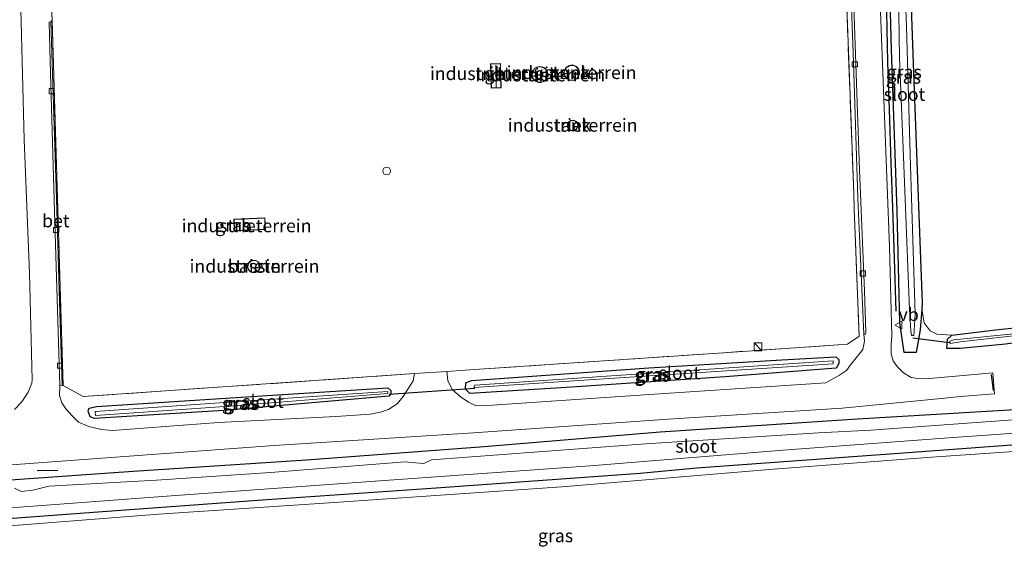
# Model space of a CAD drawing. Units: metres. Extents: x 249999 to 260000, y 574999 to 581250.
# Drawn here: x 255229 to 255418, y 577141 to 577246 of the extents above; entities that cross this region are included whole.
import ezdxf
from ezdxf.enums import TextEntityAlignment as Align

# ---------------------------------------------------------------- set-up
doc = ezdxf.new("R2010")
doc.units = ezdxf.units.M
doc.linetypes.add('IE-TERREINAFSCHEIDING', pattern=[10, 8, -2])
doc.layers.get('0').update_dxf_attribs({"lineweight": 25})
for name, color, linetype in [('B-ME-GR-BOMENRIJ-L-B1', 10, 'Continuous'), ('B-ME-GW-INSTEEKWATERGANG-L-B1', 10, 'Continuous'), ('B-ME-IE-TERREINAFSCHEIDING-SCHRIKHEK-L-B1', 10, 'Continuous'), ('B-ME-KW-DUIKER-L-B1', 10, 'Continuous')]:
    doc.layers.add(name, color=color, linetype=linetype)
for name, color, linetype, lineweight in [('B-ME-IE-GRASLAND-GV-B6', 93, 'Continuous', 18), ('B-ME-IE-GRONDWERKLIJN-GROND_INGERICHT-GV-B6', 253, 'Continuous', 18), ('B-ME-IE-INRICHTINGSELEMENT-S-B1', 253, 'Continuous', 18), ('B-ME-IE-TERREINAFSCHEIDING-DOORGANG-L-B1', 8, 'IE-TERREINAFSCHEIDING-KUNSTMATIG-OPEN', 18), ('B-ME-IE-TERREINAFSCHEIDING-RASTERHEKWERK-L-B1', 8, 'IE-TERREINAFSCHEIDING', 18), ('B-ME-KG-KADASTRAAL-DAKRAND-L-B1', 13, 'Continuous', 18), ('B-ME-KG-KADASTRAAL-NOKLIJN-L-B1', 13, 'Continuous', 18), ('B-ME-OG-BEBOUWING-GV-B6', 173, 'Continuous', 18), ('B-ME-OG-BEBOUWING-S-B1', 173, 'Continuous', 18), ('B-ME-OG-WATER-GV-B6', 153, 'Continuous', 18), ('B-ME-VH-VERH_SOORT-BETON-OVERIG-GV-B6', 8, 'IE-TERREINAFSCHEIDING-NATUURLIJK-HOUTWAL', 18), ('B-ME-VH-VERH_SOORT-BITUMEN-GV-B6', 8, 'IE-TERREINAFSCHEIDING-NATUURLIJK-HOUTWAL', 18), ('B-ME-VV-KOLK-S-B1', 8, 'Continuous', 18), ('B-ME-VW-MEUBILAIR_WEGMEUBILAIR-VERKEERSBORD-S-B1', 8, 'Continuous', 18)]:
    doc.layers.add(name, color=color, linetype=linetype, lineweight=lineweight)
doc.styles.add('NLCS-ISO', font='NLCS-ISO.TTF')
doc.linetypes.add('IE-TERREINAFSCHEIDING-KUNSTMATIG-OPEN', pattern='A,7,-1.5,[67,NLCS.SHX,S=0.75,R=0,X=0,Y=0],-1.5', length=10)
doc.linetypes.add('IE-TERREINAFSCHEIDING-NATUURLIJK-HOUTWAL', pattern='A,7,-1.5,[67,NLCS.SHX,S=0.75,R=45,X=0,Y=0],-1.5,7,-1.5,[70,NLCS.SHX,S=0.75,R=0,X=0,Y=0],-1.5', length=20)

# ---------------------------------------------------------------- blocks, each defined once
blk = doc.blocks.new('dtb')
blk.add_circle((0, 0), 0.75)
blk = doc.blocks.new('kast')
blk.add_line((-0.75, -0.75), (0.75, 0.75))
blk.add_lwpolyline([(-0.75, 0.75), (0.75, 0.75), (0.75, -0.75), (-0.75, -0.75)], close=True)
blk = doc.blocks.new('kolk')
blk.add_lwpolyline([(-0.5, -0.5), (0.5, -0.5), (0.5, 0.5), (-0.5, 0.5)], close=True)
blk = doc.blocks.new('verkeersbord')
for p, q in [((0, 0.75), (-0.75, -0.625)), ((0.75, -0.625), (0, 0.75)), ((-0.75, -0.625), (0.75, -0.625))]:
    blk.add_line(p, q)

msp = doc.modelspace()

# ---------------------------------------------------------------- linework, layer by layer
at = {"layer": 'B-ME-GR-BOMENRIJ-L-B1'}
msp.add_polyline3d([(255394.147, 577276.738, -0.141), (255394.5, 577266.547, -0.186), (255394.985, 577257.012, -0.174), (255395.321, 577246.961, -0.201), (255395.53, 577237.356, -0.213), (255395.853, 577228.263, -0.183), (255396.141, 577218.028, -0.129), (255396.433, 577209.464, -0.105), (255396.773, 577199.663, -0.132), (255397.083, 577189.538, -0.057)], dxfattribs=at)
at = {"layer": 'B-ME-GW-INSTEEKWATERGANG-L-B1'}
for points in [[(255396.29, 577239.793, -0.245), (255395.638, 577263.701, -0.233), (255394.974, 577285.723, -0.194), (255396.181, 577287.438, -0.311), (255397.462, 577287.42, -0.479), (255398.464, 577285.947, -0.509), (255399.46, 577264.108, -0.59), (255400.503, 577235.381, -0.578), (255401.511, 577208.071, -0.344), (255402.138, 577191.162, -0.302), (255402.077, 577189.946, -0.338), (255401.794, 577185.966, -0.443), (255401.03, 577181.57, -0.344), (255398.721, 577181.564, -0.335), (255397.896, 577187.29, -0.092), (255397.364, 577208.831, -0.191), (255396.29, 577239.793, -0.245)], [(255418.206, 577183.19, -0.704), (255409.494, 577182.382, -0.584), (255406.939, 577182.347, -0.623), (255407.035, 577184.136, -0.605), (255407.857, 577184.949, -0.539), (255415.773, 577185.871, -0.566), (255430.919, 577187.521, -0.755), (255453.558, 577190.359, -0.77), (255472.67, 577192.684, -0.89), (255483.897, 577194.696, -0.854), (255493.169, 577196.711, -0.806), (255493.799, 577196.79, -0.866), (255493.992, 577195.819, -0.866), (255493.944, 577194.783, -0.866), (255492.697, 577194.235, -0.866), (255472.907, 577190.794, -0.866), (255448.301, 577187.212, -0.704), (255418.206, 577183.19, -0.704)], [(255334.774, 577174.923, -0.394), (255315.202, 577173.713, -0.391), (255314.354, 577174.531, -0.454), (255314.414, 577175.747, -0.466), (255315.525, 577176.242, -0.484), (255349.627, 577178.633, -0.541), (255375.161, 577180.2, -0.538), (255385.575, 577180.759, -0.496), (255386.14, 577180.226, -0.373), (255386.126, 577179.478, -0.37), (255385.602, 577178.56, -0.376), (255364.271, 577176.916, -0.418), (255334.774, 577174.923, -0.394)], [(255243.441, 577171.221, -0.496), (255276.227, 577173.34, -0.526), (255299.46, 577174.832, -0.472), (255300.029, 577174.264, -0.472), (255299.999, 577173.655, -0.445), (255299.631, 577173.183, -0.433), (255267.882, 577170.446, -0.403), (255243.022, 577168.894, -0.415), (255242.195, 577169.251, -0.406), (255241.911, 577170.104, -0.415), (255241.84, 577170.38, -0.415), (255242.028, 577170.866, -0.505), (255243.441, 577171.221, -0.496)], [(255426.357, 577164.269, -0.45), (255397.657, 577162.163, -0.381), (255358.77, 577159.384, -0.552), (255347.954, 577158.349, -0.516), (255308.756, 577155.496, -0.411), (255275.279, 577153.217, -0.282), (255242.843, 577150.856, -0.339), (255212.525, 577148.619, -0.681), (255189.755, 577147.115, -0.702), (255187.939, 577148.273, -0.618), (255187.894, 577153.457, -0.45), (255190.137, 577154.555, -0.534), (255224.06, 577156.96, -0.537), (255250.452, 577158.776, -0.45), (255283.832, 577160.971, -0.504), (255317.947, 577163.542, -0.474), (255351.782, 577166.362, -0.399), (255389.707, 577168.878, -0.411), (255421.071, 577170.714, -0.453)]]:
    msp.add_polyline3d(points, dxfattribs=at)
at = {"layer": 'B-ME-IE-GRASLAND-GV-B6'}
for points in [[(255398.388, 577294.808, -0.564), (255398.464, 577285.947, -0.509), (255397.462, 577287.42, -0.479), (255396.181, 577287.438, -0.311), (255394.974, 577285.723, -0.194), (255395.638, 577263.701, -0.233), (255396.29, 577239.793, -0.245), (255397.364, 577208.831, -0.191), (255397.896, 577187.29, -0.092), (255398.721, 577181.564, -0.335), (255401.03, 577181.57, -0.344), (255401.794, 577185.966, -0.443), (255402.077, 577189.946, -0.338), (255402.52, 577187.265, -0.446), (255403.701, 577185.778, -0.389), (255404.992, 577185.123, -0.347), (255407.857, 577184.949, -0.539), (255407.035, 577184.136, -0.605), (255406.939, 577182.347, -0.623), (255409.494, 577182.382, -0.584), (255418.206, 577183.19, -0.704)], [(255402.077, 577189.946, -0.338), (255401.794, 577185.966, -0.443), (255401.03, 577181.57, -0.344), (255398.721, 577181.564, -0.335), (255397.896, 577187.29, -0.092), (255397.364, 577208.831, -0.191), (255396.29, 577239.793, -0.245), (255395.638, 577263.701, -0.233), (255394.974, 577285.723, -0.194), (255396.181, 577287.438, -0.311), (255397.462, 577287.42, -0.479), (255398.464, 577285.947, -0.509), (255399.46, 577264.108, -0.59), (255400.503, 577235.381, -0.578), (255401.511, 577208.071, -0.344), (255402.138, 577191.162, -0.302), (255402.077, 577189.946, -0.338)], [(255399.971, 577185.772, -1.649), (255400.12, 577184.868, -1.649), (255400.544, 577184.885, -1.685), (255400.813, 577188.971, -1.682), (255399.907, 577217.465, -1.667), (255399.153, 577244.168, -1.637), (255398.128, 577271.049, -1.646), (255397.556, 577281.568, -1.658), (255397.161, 577286.139, -1.601), (255396.706, 577286.082, -1.601), (255396.616, 577279.994, -1.601), (255397.557, 577255.198, -1.601), (255397.834, 577238.245, -1.601), (255398.585, 577219.219, -1.601), (255399.707, 577189.862, -1.601), (255399.971, 577185.772, -1.649)], [(255387.876, 577267.253, -0.171), (255388.994, 577237.362, -0.183), (255389.812, 577211.273, -0.135), (255390.924, 577185.113, -0.153), (255391.091, 577183.784, -0.165), (255390.764, 577182.143, -0.204), (255389.749, 577180.879, -0.261), (255388.394, 577179.216, -0.267), (255387.638, 577178.162, -0.267), (255386.26, 577177.243, -0.264), (255384.567, 577176.285, -0.27), (255383.637, 577175.776, -0.267), (255349.727, 577173.551, -0.228), (255318.581, 577171.388, -0.273), (255316.416, 577171.365, -0.252), (255314.946, 577172.034, -0.252), (255313.354, 577173.113, -0.255), (255311.831, 577174.486, -0.276), (255310.978, 577176.191, -0.264), (255310.765, 577177.947, -0.265), (255316.0864, 577178.3085, -0.2821), (255363.976, 577181.562, -0.436), (255387.795, 577183.198, -0.262), (255390.051, 577184.76, -0.136), (255389.124, 577209.166, -0.067), (255389.013, 577212.14, -0.063), (255387.2287, 577260.1068, 0.0074)], [(255199.274, 577157.97, -0.189), (255236.639, 577160.7, -0.162), (255277.556, 577163.732, -0.183), (255315.922, 577166.126, -0.237), (255353.335, 577168.755, -0.162), (255386.79, 577170.924, -0.204), (255406.454, 577172.82, -0.174), (255409.502, 577173.167, -0.21), (255416.0663, 577173.662, -0.1586), (255415.764, 577177.675, -0.193), (255409.315, 577177.098, -0.217), (255402.866, 577176.521, -0.241), (255401.366, 577176.581, -0.235), (255400.023, 577176.804, -0.235), (255398.562, 577177.687, -0.268), (255397.376, 577178.924, -0.259), (255396.602, 577180, -0.259), (255396.181, 577181.369, -0.223), (255396.207, 577183.149, -0.178), (255396.329, 577184.728, -0.157), (255395.916, 577201.913, -0.139), (255395.042, 577223.624, -0.139), (255394.013, 577250.541, -0.133)], [(255228.518, 577251.111, -0.185), (255228.882, 577247.639, -0.155), (255229.543, 577222.524, -0.185), (255230.528, 577196.811, -0.203), (255231.034, 577176.333, -0.29), (255230.973, 577175.685, -0.29), (255230.296, 577174.001, -0.29), (255229.076, 577172.106, -0.305), (255227.664, 577170.614, -0.302)], [(255304.598, 577177.529, -0.223), (255304.303, 577176.145, -0.273), (255302.371, 577173.13, -0.279), (255301.234, 577171.708, -0.285), (255299.59, 577170.649, -0.225), (255298.024, 577170.098, -0.219), (255296.078, 577169.747, -0.216), (255289.452, 577169.308, -0.234), (255266.892, 577168.114, -0.243), (255246.501, 577166.624, -0.231), (255244.415, 577166.824, -0.234), (255241.926, 577167.4, -0.237), (255239.94, 577168.217, -0.237), (255238.724, 577169.416, -0.267), (255237.56, 577170.763, -0.246), (255236.772, 577171.943, -0.246), (255236.316, 577173.308, -0.27), (255236.364, 577175.197, -0.27), (255236.854, 577175.258, -0.3), (255236.328, 577191.363, -0.282), (255235.655, 577213.17, -0.255), (255234.667, 577245.139, -0.198), (255234.883, 577245.447, -0.199), (255236.048, 577206.962, -0.277), (255237.004, 577175.239, -0.343), (255240.894, 577173.132, -0.319), (255256.7119, 577174.2238, -0.2952), (255304.598, 577177.529, -0.223)], [(255493.944, 577194.783, -0.866), (255492.697, 577194.235, -0.866), (255472.907, 577190.794, -0.866), (255448.301, 577187.212, -0.704), (255418.206, 577183.19, -0.704), (255409.494, 577182.382, -0.584), (255406.939, 577182.347, -0.623), (255407.035, 577184.136, -0.605), (255407.857, 577184.949, -0.539), (255415.773, 577185.871, -0.566), (255430.919, 577187.521, -0.755), (255453.558, 577190.359, -0.77), (255472.67, 577192.684, -0.89), (255483.897, 577194.696, -0.854), (255493.169, 577196.711, -0.806), (255493.799, 577196.79, -0.866), (255493.992, 577195.819, -0.866), (255493.944, 577194.783, -0.866)], [(255493.029, 577195.272, -1.781), (255493.187, 577195.434, -1.781), (255493.139, 577195.819, -1.781), (255492.658, 577195.688, -1.73), (255472.955, 577192.116, -1.622), (255442.693, 577188.002, -1.832), (255419.736, 577185.16, -1.646), (255408.225, 577184, -1.445), (255407.507, 577183.769, -1.349), (255407.525, 577183.344, -1.349), (255409.445, 577183.621, -1.607), (255441.819, 577187.324, -1.82), (255476.025, 577192.003, -1.646), (255493.029, 577195.272, -1.781)], [(255334.774, 577174.923, -0.394), (255364.271, 577176.916, -0.418), (255385.602, 577178.56, -0.376), (255386.126, 577179.478, -0.37), (255386.14, 577180.226, -0.373), (255385.575, 577180.759, -0.496), (255375.161, 577180.2, -0.538), (255349.627, 577178.633, -0.541), (255315.525, 577176.242, -0.484), (255314.414, 577175.747, -0.466), (255314.354, 577174.531, -0.454), (255315.202, 577173.713, -0.391), (255334.774, 577174.923, -0.394)], [(255334.774, 577174.923, -0.394), (255315.202, 577173.713, -0.391), (255314.354, 577174.531, -0.454), (255314.414, 577175.747, -0.466), (255315.525, 577176.242, -0.484), (255349.627, 577178.633, -0.541), (255375.161, 577180.2, -0.538), (255385.575, 577180.759, -0.496), (255386.14, 577180.226, -0.373), (255386.126, 577179.478, -0.37), (255385.602, 577178.56, -0.376), (255364.271, 577176.916, -0.418), (255334.774, 577174.923, -0.394)], [(255385.029, 577179.447, -1.357), (255385.068, 577179.985, -1.357), (255364.0286, 577178.5623, -1.3414), (255316.138, 577175.324, -1.306), (255315.95, 577174.838, -1.357), (255337.1355, 577176.2515, -1.357), (255385.029, 577179.447, -1.357)], [(255243.441, 577171.221, -0.496), (255242.028, 577170.866, -0.505), (255241.84, 577170.38, -0.415), (255241.911, 577170.104, -0.415), (255242.195, 577169.251, -0.406), (255243.022, 577168.894, -0.415), (255267.882, 577170.446, -0.403), (255299.631, 577173.183, -0.433), (255299.999, 577173.655, -0.445), (255300.029, 577174.264, -0.472), (255299.46, 577174.832, -0.472), (255276.227, 577173.34, -0.526), (255243.441, 577171.221, -0.496)], [(255243.441, 577171.221, -0.496), (255276.227, 577173.34, -0.526), (255299.46, 577174.832, -0.472), (255300.029, 577174.264, -0.472), (255299.999, 577173.655, -0.445), (255299.631, 577173.183, -0.433), (255267.882, 577170.446, -0.403), (255243.022, 577168.894, -0.415), (255242.195, 577169.251, -0.406), (255241.911, 577170.104, -0.415), (255241.84, 577170.38, -0.415), (255242.028, 577170.866, -0.505), (255243.441, 577171.221, -0.496)], [(255299.417, 577174.084, -1.366), (255274.42, 577172.439, -1.381), (255243.17, 577170.263, -1.417), (255243.243, 577169.516, -1.441), (255268.988, 577171.261, -1.381), (255299.46, 577173.694, -1.366), (255299.417, 577174.084, -1.366)], [(255421.071, 577170.714, -0.453), (255389.707, 577168.878, -0.411), (255351.782, 577166.362, -0.399), (255317.947, 577163.542, -0.474), (255283.832, 577160.971, -0.504), (255250.452, 577158.776, -0.45), (255224.06, 577156.96, -0.537), (255190.137, 577154.555, -0.534), (255187.894, 577153.457, -0.45), (255187.939, 577148.273, -0.618), (255189.755, 577147.115, -0.702), (255212.525, 577148.619, -0.681), (255242.843, 577150.856, -0.339), (255275.279, 577153.217, -0.282), (255308.756, 577155.496, -0.411), (255347.954, 577158.349, -0.516), (255358.77, 577159.384, -0.552), (255397.657, 577162.163, -0.381), (255426.357, 577164.269, -0.45)], [(255426.357, 577164.269, -0.45), (255397.657, 577162.163, -0.381), (255358.77, 577159.384, -0.552), (255347.954, 577158.349, -0.516), (255308.756, 577155.496, -0.411), (255275.279, 577153.217, -0.282), (255242.843, 577150.856, -0.339), (255212.525, 577148.619, -0.681), (255189.755, 577147.115, -0.702), (255187.939, 577148.273, -0.618), (255187.894, 577153.457, -0.45), (255190.137, 577154.555, -0.534), (255224.06, 577156.96, -0.537), (255250.452, 577158.776, -0.45), (255283.832, 577160.971, -0.504), (255317.947, 577163.542, -0.474), (255351.782, 577166.362, -0.399), (255389.707, 577168.878, -0.411), (255421.071, 577170.714, -0.453)], [(255423.185, 577168.882, -2.301), (255392.328, 577166.684, -2.301), (255382.233, 577166.129, -2.301), (255348.949, 577164.017, -2.301), (255307.818, 577160.993, -2.301), (255306.379, 577160.279, -2.301), (255304.013, 577160.444, -2.301), (255302.753, 577160.571, -2.301), (255276.887, 577158.537, -2.301), (255254.966, 577157.067, -2.301), (255234.251, 577155.892, -2.301), (255231.182, 577155.152, -2.301), (255228.938, 577154.906, -2.301), (255227.691, 577155.496, -2.301)], [(255221.779, 577151.343, -2.301), (255257.792, 577154.081, -2.301), (255299.671, 577157.092, -2.301), (255338.348, 577159.845, -2.301), (255375.433, 577162.824, -2.301), (255408.145, 577165.255, -2.301), (255429.068, 577166.741, -2.301)], [(255431.997, 577163.373, -0.36), (255403.944, 577161.491, -0.402), (255373.564, 577159.174, -0.495), (255332.871, 577155.779, -0.444), (255288.153, 577152.731, -0.291), (255255.38, 577150.506, -0.387), (255220.99, 577147.864, -0.57), (255189.849, 577145.667, -0.648), (255187.675, 577144.577, -0.504), (255183.101, 577143.932, -0.474), (255175.618, 577141.537, -0.627), (255173.978, 577140.442, -0.624)]]:
    msp.add_polyline3d(points, dxfattribs=at)
at = {"layer": 'B-ME-IE-GRONDWERKLIJN-GROND_INGERICHT-GV-B6'}
for points in [[(255402.077, 577189.946, -0.338), (255402.138, 577191.162, -0.302), (255401.511, 577208.071, -0.344), (255400.503, 577235.381, -0.578), (255399.46, 577264.108, -0.59), (255398.464, 577285.947, -0.509), (255398.388, 577294.808, -0.564), (255398.539, 577298.985, -0.681), (255398.35, 577303.333, -0.702), (255398.615, 577306.6, -0.294), (255398.131, 577315.858, -0.439), (255398.616, 577317.376, -0.736), (255399.81, 577318.343, -0.775), (255402.092, 577318.558, -0.781), (255423.542, 577319.257, -0.676)], [(255387.2287, 577260.1068, 0.0074), (255389.013, 577212.14, -0.063), (255389.124, 577209.166, -0.067), (255390.051, 577184.76, -0.136), (255387.795, 577183.198, -0.262), (255363.976, 577181.562, -0.436), (255316.0864, 577178.3085, -0.2821), (255310.765, 577177.947, -0.265), (255304.598, 577177.529, -0.223), (255256.7119, 577174.2238, -0.2952), (255240.894, 577173.132, -0.319), (255237.004, 577175.239, -0.343), (255236.048, 577206.962, -0.277), (255234.883, 577245.447, -0.199), (255234.597, 577251.702, -0.169)], [(255319.187, 577237.055, -0.059), (255319.303, 577232.374, 0.007), (255321.247, 577232.423, 0.049), (255321.13, 577237.103, -0.041), (255319.187, 577237.055, -0.059)], [(255329.386, 577233.64, 0.13), (255329.785, 577233.938, 0.13), (255330.068, 577234.347, 0.13), (255330.207, 577234.825, 0.13), (255330.217, 577235.008, 0.13), (255330.137, 577235.5, 0.13), (255329.904, 577235.939, 0.13), (255329.543, 577236.282, 0.13), (255329.092, 577236.492, 0.13), (255328.597, 577236.547, 0.13), (255328.111, 577236.442, 0.13), (255327.683, 577236.187, 0.13), (255327.359, 577235.809, 0.13), (255327.173, 577235.347, 0.13), (255327.143, 577234.851, 0.13), (255327.273, 577234.37, 0.13), (255327.55, 577233.956, 0.13), (255327.944, 577233.652, 0.13), (255328.415, 577233.489, 0.13), (255328.913, 577233.485, 0.13), (255329.386, 577233.64, 0.13)], [(255333.748, 577236.395, 0.055), (255333.458, 577235.99, 0.055), (255333.317, 577235.513, 0.055), (255333.342, 577235.016, 0.055), (255333.529, 577234.555, 0.055), (255333.858, 577234.181, 0.055), (255334.292, 577233.937, 0.055), (255334.781, 577233.849, 0.055), (255335.273, 577233.928, 0.055), (255335.711, 577234.164, 0.055), (255336.046, 577234.531, 0.055), (255336.242, 577234.989, 0.055), (255336.284, 577235.337, 0.055), (255336.201, 577235.828, 0.055), (255335.96, 577236.264, 0.055), (255335.59, 577236.596, 0.055), (255335.13, 577236.788, 0.055), (255334.634, 577236.817, 0.055), (255334.155, 577236.681, 0.055), (255333.748, 577236.395, 0.055)], [(255334.6, 577226.154, 0.226), (255334.201, 577225.861, 0.226), (255333.987, 577225.415, 0.226), (255334.008, 577224.92, 0.226), (255334.259, 577224.494, 0.226), (255334.681, 577224.235, 0.226), (255335.175, 577224.206, 0.226), (255335.625, 577224.412, 0.226), (255335.925, 577224.806, 0.226), (255336.008, 577225.209, 0.226), (255335.888, 577225.689, 0.226), (255335.556, 577226.057, 0.226), (255335.09, 577226.225, 0.226), (255334.6, 577226.154, 0.226)], [(255269.925, 577204.958, -0.131), (255275.917, 577205.214, -0.128), (255275.82, 577207.45, -0.113), (255269.829, 577207.191, -0.056), (255269.925, 577204.958, -0.131)], [(255274.52, 577199.022, -0.074), (255274.094, 577199.277, -0.074), (255273.601, 577199.339, -0.074), (255273.125, 577199.199, -0.074), (255272.745, 577198.879, -0.074), (255272.525, 577198.434, -0.074), (255272.502, 577197.938, -0.074), (255272.681, 577197.475, -0.074), (255273.03, 577197.122, -0.074), (255273.491, 577196.938, -0.074), (255273.987, 577196.956, -0.074), (255274.435, 577197.17, -0.074), (255274.759, 577197.546, -0.074), (255274.904, 577198.021, -0.074), (255274.91, 577198.132, -0.074), (255274.808, 577198.618, -0.074), (255274.52, 577199.022, -0.074)], [(255430.919, 577187.521, -0.755), (255415.773, 577185.871, -0.566), (255407.857, 577184.949, -0.539), (255404.992, 577185.123, -0.347), (255403.701, 577185.778, -0.389), (255402.52, 577187.265, -0.446), (255402.077, 577189.946, -0.338)], [(255245.946, 576984.365, -0.573), (255236.5684, 576982.3389, -0.618), (255189.651, 576972.202, -0.843), (255183.772, 576971.331, -0.771), (255179.792, 577008.183, -0.681), (255177.937, 577031.762, -0.699), (255175.775, 577069.127, -0.579), (255173.796, 577098.234, -0.648), (255172.104, 577122.509, -0.654), (255171.641, 577133.575, -0.57), (255171.884, 577137.301, -0.603), (255172.513, 577139.086, -0.615), (255173.978, 577140.442, -0.624), (255175.618, 577141.537, -0.627), (255183.101, 577143.932, -0.474), (255187.675, 577144.577, -0.504), (255189.849, 577145.667, -0.648), (255220.99, 577147.864, -0.57), (255255.38, 577150.506, -0.387), (255288.153, 577152.731, -0.291), (255332.871, 577155.779, -0.444), (255373.564, 577159.174, -0.495), (255403.944, 577161.491, -0.402), (255431.997, 577163.373, -0.36)]]:
    msp.add_polyline3d(points, dxfattribs=at)
at = {"layer": 'B-ME-IE-TERREINAFSCHEIDING-DOORGANG-L-B1'}
for p, q in [((255234.597, 577251.702, -0.169), (255234.883, 577245.447, -0.199)), ((255310.765, 577177.947, -0.265), (255304.598, 577177.529, -0.223))]:
    msp.add_line(p, q, dxfattribs=at)
at = {"layer": 'B-ME-IE-TERREINAFSCHEIDING-RASTERHEKWERK-L-B1'}
for points in [[(255389.013, 577212.14, -0.063), (255387.2287, 577260.1068, 0.0074), (255385.4444, 577308.0737, 0.0778), (255384.551, 577332.092, 0.113), (255385.895, 577332.153, 0.149)], [(255304.598, 577177.529, -0.223), (255256.7119, 577174.2238, -0.2952), (255240.894, 577173.132, -0.319), (255237.004, 577175.239, -0.343), (255236.048, 577206.962, -0.277), (255234.883, 577245.447, -0.199)], [(255389.013, 577212.14, -0.063), (255389.124, 577209.166, -0.067), (255390.051, 577184.76, -0.136), (255387.795, 577183.198, -0.262), (255363.976, 577181.562, -0.436), (255316.0864, 577178.3085, -0.2821), (255310.765, 577177.947, -0.265)]]:
    msp.add_polyline3d(points, dxfattribs=at)
at = {"layer": 'B-ME-IE-TERREINAFSCHEIDING-SCHRIKHEK-L-B1'}
for p, q in [((255415.41, 577177.378, 0.1095), (255415.8084, 577174.2709, 0.1095)), ((255235.971, 577158.945, -0.228), (255232.003, 577158.838, -0.261))]:
    msp.add_line(p, q, dxfattribs=at)
at = {"layer": 'B-ME-KG-KADASTRAAL-DAKRAND-L-B1'}
for points in [[(255319.238, 577237.006, 2.101), (255319.352, 577232.425, 2.101), (255321.195, 577232.471, 2.101), (255321.081, 577237.052, 2.101), (255319.238, 577237.006, 2.101)], [(255330.167, 577235.006, 6.35), (255330.157, 577234.833, 6.35), (255330.022, 577234.369, 6.35), (255329.748, 577233.973, 6.35), (255329.362, 577233.685, 6.35), (255328.905, 577233.536, 6.35), (255328.423, 577233.539, 6.35), (255327.968, 577233.696, 6.35), (255327.587, 577233.991, 6.35), (255327.319, 577234.391, 6.35), (255327.193, 577234.856, 6.35), (255327.222, 577235.336, 6.35), (255327.403, 577235.783, 6.35), (255327.716, 577236.148, 6.35), (255328.129, 577236.395, 6.35), (255328.6, 577236.497, 6.35), (255329.078, 577236.443, 6.35), (255329.515, 577236.24, 6.35), (255329.864, 577235.909, 6.35), (255330.089, 577235.483, 6.35), (255330.167, 577235.006, 6.35)], [(255336.233, 577235.336, 6.35), (255336.193, 577235.002, 6.35), (255336.004, 577234.558, 6.35), (255335.68, 577234.204, 6.35), (255335.257, 577233.976, 6.35), (255334.781, 577233.9, 6.35), (255334.309, 577233.985, 6.35), (255333.89, 577234.221, 6.35), (255333.572, 577234.582, 6.35), (255333.392, 577235.027, 6.35), (255333.368, 577235.507, 6.35), (255333.503, 577235.968, 6.35), (255333.784, 577236.359, 6.35), (255334.177, 577236.635, 6.35), (255334.639, 577236.767, 6.35), (255335.119, 577236.738, 6.35), (255335.563, 577236.553, 6.35), (255335.921, 577236.232, 6.35), (255336.153, 577235.812, 6.35), (255336.233, 577235.336, 6.35)], [(255335.957, 577225.208, 8.005), (255335.878, 577224.827, 8.005), (255335.593, 577224.452, 8.005), (255335.166, 577224.256, 8.005), (255334.696, 577224.284, 8.005), (255334.295, 577224.53, 8.005), (255334.057, 577224.935, 8.005), (255334.037, 577225.404, 8.005), (255334.241, 577225.828, 8.005), (255334.62, 577226.106, 8.005), (255335.085, 577226.173, 8.005), (255335.527, 577226.014, 8.005), (255335.842, 577225.665, 8.005), (255335.957, 577225.208, 8.005)], [(255275.772, 577207.397, 2.599), (255269.881, 577207.144, 2.599), (255269.973, 577205.009, 2.575), (255275.864, 577205.262, 2.575), (255275.772, 577207.397, 2.599)], [(255274.859, 577198.128, 10.345), (255274.854, 577198.03, 10.345), (255274.714, 577197.571, 10.345), (255274.404, 577197.211, 10.345), (255273.975, 577197.005, 10.345), (255273.5, 577196.989, 10.345), (255273.058, 577197.164, 10.345), (255272.724, 577197.502, 10.345), (255272.553, 577197.946, 10.345), (255272.575, 577198.421, 10.345), (255272.785, 577198.848, 10.345), (255273.149, 577199.154, 10.345), (255273.605, 577199.289, 10.345), (255274.078, 577199.229, 10.345), (255274.485, 577198.984, 10.345), (255274.761, 577198.597, 10.345), (255274.859, 577198.128, 10.345)]]:
    msp.add_polyline3d(points, dxfattribs=at)
at = {"layer": 'B-ME-KG-KADASTRAAL-NOKLIJN-L-B1'}
msp.add_line((255320.19, 577236.795, 2.824), (255320.292, 577232.579, 2.824), dxfattribs=at)
at = {"layer": 'B-ME-KW-DUIKER-L-B1'}
for p, q in [((255407.402, 577183.471, -1.49), (255400.364, 577184.33, -1.472)), ((255316.183, 577174.706, -1.04), (255299.713, 577173.499, -1.04))]:
    msp.add_line(p, q, dxfattribs=at)
at = {"layer": 'B-ME-OG-BEBOUWING-GV-B6'}
for points in [[(255319.187, 577237.055, -0.059), (255321.13, 577237.103, -0.041), (255321.247, 577232.423, 0.049), (255319.303, 577232.374, 0.007), (255319.187, 577237.055, -0.059)], [(255329.386, 577233.64, 0.13), (255328.913, 577233.485, 0.13), (255328.415, 577233.489, 0.13), (255327.944, 577233.652, 0.13), (255327.55, 577233.956, 0.13), (255327.273, 577234.37, 0.13), (255327.143, 577234.851, 0.13), (255327.173, 577235.347, 0.13), (255327.359, 577235.809, 0.13), (255327.683, 577236.187, 0.13), (255328.111, 577236.442, 0.13), (255328.597, 577236.547, 0.13), (255329.092, 577236.492, 0.13), (255329.543, 577236.282, 0.13), (255329.904, 577235.939, 0.13), (255330.137, 577235.5, 0.13), (255330.217, 577235.008, 0.13), (255330.207, 577234.825, 0.13), (255330.068, 577234.347, 0.13), (255329.785, 577233.938, 0.13), (255329.386, 577233.64, 0.13)], [(255333.748, 577236.395, 0.055), (255334.155, 577236.681, 0.055), (255334.634, 577236.817, 0.055), (255335.13, 577236.788, 0.055), (255335.59, 577236.596, 0.055), (255335.96, 577236.264, 0.055), (255336.201, 577235.828, 0.055), (255336.284, 577235.337, 0.055), (255336.242, 577234.989, 0.055), (255336.046, 577234.531, 0.055), (255335.711, 577234.164, 0.055), (255335.273, 577233.928, 0.055), (255334.781, 577233.849, 0.055), (255334.292, 577233.937, 0.055), (255333.858, 577234.181, 0.055), (255333.529, 577234.555, 0.055), (255333.342, 577235.016, 0.055), (255333.317, 577235.513, 0.055), (255333.458, 577235.99, 0.055), (255333.748, 577236.395, 0.055)], [(255334.6, 577226.154, 0.226), (255335.09, 577226.225, 0.226), (255335.556, 577226.057, 0.226), (255335.888, 577225.689, 0.226), (255336.008, 577225.209, 0.226), (255335.925, 577224.806, 0.226), (255335.625, 577224.412, 0.226), (255335.175, 577224.206, 0.226), (255334.681, 577224.235, 0.226), (255334.259, 577224.494, 0.226), (255334.008, 577224.92, 0.226), (255333.987, 577225.415, 0.226), (255334.201, 577225.861, 0.226), (255334.6, 577226.154, 0.226)], [(255269.925, 577204.958, -0.131), (255269.829, 577207.191, -0.056), (255275.82, 577207.45, -0.113), (255275.917, 577205.214, -0.128), (255269.925, 577204.958, -0.131)], [(255274.52, 577199.022, -0.074), (255274.808, 577198.618, -0.074), (255274.91, 577198.132, -0.074), (255274.904, 577198.021, -0.074), (255274.759, 577197.546, -0.074), (255274.435, 577197.17, -0.074), (255273.987, 577196.956, -0.074), (255273.491, 577196.938, -0.074), (255273.03, 577197.122, -0.074), (255272.681, 577197.475, -0.074), (255272.502, 577197.938, -0.074), (255272.525, 577198.434, -0.074), (255272.745, 577198.879, -0.074), (255273.125, 577199.199, -0.074), (255273.601, 577199.339, -0.074), (255274.094, 577199.277, -0.074), (255274.52, 577199.022, -0.074)]]:
    msp.add_polyline3d(points, dxfattribs=at)
at = {"layer": 'B-ME-OG-WATER-GV-B6'}
for points in [[(255399.971, 577185.772, -1.649), (255399.707, 577189.862, -1.601), (255398.585, 577219.219, -1.601), (255397.834, 577238.245, -1.601), (255397.557, 577255.198, -1.601), (255396.616, 577279.994, -1.601), (255396.706, 577286.082, -1.601), (255397.161, 577286.139, -1.601), (255397.556, 577281.568, -1.658), (255398.128, 577271.049, -1.646), (255399.153, 577244.168, -1.637), (255399.907, 577217.465, -1.667), (255400.813, 577188.971, -1.682), (255400.544, 577184.885, -1.685), (255400.12, 577184.868, -1.649), (255399.971, 577185.772, -1.649)], [(255493.029, 577195.272, -1.781), (255476.025, 577192.003, -1.646), (255441.819, 577187.324, -1.82), (255409.445, 577183.621, -1.607), (255407.525, 577183.344, -1.349), (255407.507, 577183.769, -1.349), (255408.225, 577184, -1.445), (255419.736, 577185.16, -1.646), (255442.693, 577188.002, -1.832), (255472.955, 577192.116, -1.622), (255492.658, 577195.688, -1.73), (255493.139, 577195.819, -1.781), (255493.187, 577195.434, -1.781), (255493.029, 577195.272, -1.781)], [(255385.029, 577179.447, -1.357), (255337.1355, 577176.2515, -1.357), (255315.95, 577174.838, -1.357), (255316.138, 577175.324, -1.306), (255364.0286, 577178.5623, -1.3414), (255385.068, 577179.985, -1.357), (255385.029, 577179.447, -1.357)], [(255299.417, 577174.084, -1.366), (255299.46, 577173.694, -1.366), (255268.988, 577171.261, -1.381), (255243.243, 577169.516, -1.441), (255243.17, 577170.263, -1.417), (255274.42, 577172.439, -1.381), (255299.417, 577174.084, -1.366)], [(255227.691, 577155.496, -2.301), (255228.938, 577154.906, -2.301), (255231.182, 577155.152, -2.301), (255234.251, 577155.892, -2.301), (255254.966, 577157.067, -2.301), (255276.887, 577158.537, -2.301), (255302.753, 577160.571, -2.301), (255304.013, 577160.444, -2.301), (255306.379, 577160.279, -2.301), (255307.818, 577160.993, -2.301), (255348.949, 577164.017, -2.301), (255382.233, 577166.129, -2.301), (255392.328, 577166.684, -2.301), (255423.185, 577168.882, -2.301)], [(255429.068, 577166.741, -2.301), (255408.145, 577165.255, -2.301), (255375.433, 577162.824, -2.301), (255338.348, 577159.845, -2.301), (255299.671, 577157.092, -2.301), (255257.792, 577154.081, -2.301), (255221.779, 577151.343, -2.301)]]:
    msp.add_polyline3d(points, dxfattribs=at)
at = {"layer": 'B-ME-VH-VERH_SOORT-BETON-OVERIG-GV-B6'}
for points in [[(255385.945, 577331.124, 0.141), (255386.913, 577304.129, -0.027), (255388.003, 577277.576, -0.198), (255389.029, 577248.136, -0.183), (255390.129, 577216.679, -0.144), (255391.057, 577193.411, -0.147), (255391.305, 577185.481, -0.162), (255391.3, 577185.103, -0.147), (255390.924, 577185.113, -0.153), (255389.812, 577211.273, -0.135), (255388.994, 577237.362, -0.183), (255387.876, 577267.253, -0.171), (255386.904, 577293.431, -0.108), (255385.976, 577318.974, 0.063), (255385.561, 577331.076, 0.108), (255385.945, 577331.124, 0.141)], [(255236.364, 577175.197, -0.27), (255235.391, 577206.492, -0.279), (255234.566, 577235.175, -0.219), (255234.353, 577245.1, -0.186), (255234.667, 577245.139, -0.198), (255235.655, 577213.17, -0.255), (255236.328, 577191.363, -0.282), (255236.854, 577175.258, -0.3), (255236.364, 577175.197, -0.27)]]:
    msp.add_polyline3d(points, dxfattribs=at)
at = {"layer": 'B-ME-VH-VERH_SOORT-BITUMEN-GV-B6'}
for points in [[(255234.597, 577251.702, -0.169), (255234.883, 577245.447, -0.199), (255234.667, 577245.139, -0.198), (255234.353, 577245.1, -0.186), (255234.566, 577235.175, -0.219), (255235.391, 577206.492, -0.279), (255236.364, 577175.197, -0.27), (255236.316, 577173.308, -0.27), (255236.772, 577171.943, -0.246), (255237.56, 577170.763, -0.246), (255238.724, 577169.416, -0.267), (255239.94, 577168.217, -0.237), (255241.926, 577167.4, -0.237), (255244.415, 577166.824, -0.234), (255246.501, 577166.624, -0.231), (255266.892, 577168.114, -0.243), (255289.452, 577169.308, -0.234), (255296.078, 577169.747, -0.216), (255298.024, 577170.098, -0.219), (255299.59, 577170.649, -0.225), (255301.234, 577171.708, -0.285), (255302.371, 577173.13, -0.279), (255304.303, 577176.145, -0.273), (255304.598, 577177.529, -0.223), (255310.765, 577177.947, -0.265), (255310.978, 577176.191, -0.264), (255311.831, 577174.486, -0.276), (255313.354, 577173.113, -0.255), (255314.946, 577172.034, -0.252), (255316.416, 577171.365, -0.252), (255318.581, 577171.388, -0.273), (255349.727, 577173.551, -0.228), (255383.637, 577175.776, -0.267), (255384.567, 577176.285, -0.27), (255386.26, 577177.243, -0.264), (255387.638, 577178.162, -0.267), (255388.394, 577179.216, -0.267), (255389.749, 577180.879, -0.261), (255390.764, 577182.143, -0.204), (255391.091, 577183.784, -0.165), (255390.924, 577185.113, -0.153), (255391.3, 577185.103, -0.147), (255391.305, 577185.481, -0.162), (255391.057, 577193.411, -0.147), (255390.129, 577216.679, -0.144), (255389.029, 577248.136, -0.183)], [(255394.013, 577250.541, -0.133), (255395.042, 577223.624, -0.139), (255395.916, 577201.913, -0.139), (255396.329, 577184.728, -0.157), (255396.207, 577183.149, -0.178), (255396.181, 577181.369, -0.223), (255396.602, 577180, -0.259), (255397.376, 577178.924, -0.259), (255398.562, 577177.687, -0.268), (255400.023, 577176.804, -0.235), (255401.366, 577176.581, -0.235), (255402.866, 577176.521, -0.241), (255409.315, 577177.098, -0.217), (255415.764, 577177.675, -0.193), (255416.0663, 577173.662, -0.1586), (255409.502, 577173.167, -0.21), (255406.454, 577172.82, -0.174), (255386.79, 577170.924, -0.204), (255353.335, 577168.755, -0.162), (255315.922, 577166.126, -0.237), (255277.556, 577163.732, -0.183), (255236.639, 577160.7, -0.162), (255199.274, 577157.97, -0.189)], [(255227.664, 577170.614, -0.302), (255229.076, 577172.106, -0.305), (255230.296, 577174.001, -0.29), (255230.973, 577175.685, -0.29), (255231.034, 577176.333, -0.29), (255230.528, 577196.811, -0.203), (255229.543, 577222.524, -0.185), (255228.882, 577247.639, -0.155), (255228.518, 577251.111, -0.185)]]:
    msp.add_polyline3d(points, dxfattribs=at)

# ---------------------------------------------------------------- block references
at = {"layer": 'B-ME-IE-INRICHTINGSELEMENT-S-B1', "rotation": 90}
msp.add_blockref('kast', (255370.618, 577182.672, -0.336), dxfattribs=at)
at = {"layer": 'B-ME-OG-BEBOUWING-S-B1', "rotation": 90}
msp.add_blockref('dtb', (255299.226, 577216.482, 5.914), dxfattribs=at)
at = {"layer": 'B-ME-VV-KOLK-S-B1', "rotation": 90}
for p in [(255389.221, 577236.962, -0.24), (255234.813, 577231.792, -0.282), (255235.667, 577205.139, -0.303), (255390.775, 577196.785, -0.162), (255236.411, 577179.075, -0.342)]:
    msp.add_blockref('kolk', p, dxfattribs=at)
at = {"layer": 'B-ME-VW-MEUBILAIR_WEGMEUBILAIR-VERKEERSBORD-S-B1', "rotation": 90}
msp.add_blockref('verkeersbord', (255397.631, 577186.868, -0.033), dxfattribs=at)

# ---------------------------------------------------------------- texts
at = {"layer": 'B-ME-IE-GRASLAND-GV-B6', "ltscale": 0.2, "style": 'NLCS-ISO'}
for p in [(255398.556, 577234.501), (255398.7145, 577235.5035), (255269.6325, 577206.0355), (255350.247, 577177.236), (255350.247, 577177.236), (255350.509, 577177.4115), (255270.9345, 577171.863), (255270.9345, 577171.863), (255271.315, 577171.8), (255331.6775, 577146.386)]:
    msp.add_text('gras', height=2.5, dxfattribs=at).set_placement(p, align=Align.MIDDLE_CENTER)
at = {"layer": 'B-ME-IE-GRONDWERKLIJN-GROND_INGERICHT-GV-B6', "ltscale": 0.2, "style": 'NLCS-ISO'}
for p in [(255320.0108, 577235.202), (255328.7565, 577234.9403), (255334.7649, 577235.3877), (255334.9716, 577225.2741), (255272.2832, 577205.9542), (255273.8022, 577198.1816)]:
    msp.add_text('industrieterrein', height=2.5, dxfattribs=at).set_placement(p, align=Align.MIDDLE_CENTER)
at = {"layer": 'B-ME-OG-BEBOUWING-GV-B6', "ltscale": 0.2, "style": 'NLCS-ISO'}
for s, p in [('gh', (255320.0108, 577235.202)), ('tank', (255328.7565, 577234.9403)), ('tank', (255334.7649, 577235.3877)), ('tank', (255334.9716, 577225.2741)), ('h', (255272.2832, 577205.9542)), ('bassin', (255273.8022, 577198.1816))]:
    msp.add_text(s, height=2.5, dxfattribs=at).set_placement(p, align=Align.MIDDLE_CENTER)
at = {"layer": 'B-ME-OG-WATER-GV-B6', "ltscale": 0.2, "style": 'NLCS-ISO'}
for p in [(255398.7706, 577231.2036), (255355.4826, 577177.6935), (255275.445, 577172.1916), (255358.7128, 577163.5889)]:
    msp.add_text('sloot', height=2.5, dxfattribs=at).set_placement(p, align=Align.MIDDLE_CENTER)
at = {"layer": 'B-ME-VH-VERH_SOORT-BETON-OVERIG-GV-B6', "ltscale": 0.2, "style": 'NLCS-ISO'}
msp.add_text('bet', height=2.5, dxfattribs=at).set_placement((255235.6158, 577206.899), align=Align.MIDDLE_CENTER)
at = {"layer": 'B-ME-VW-MEUBILAIR_WEGMEUBILAIR-VERKEERSBORD-S-B1', "ltscale": 0.2, "style": 'NLCS-ISO'}
msp.add_text('vb', height=2.5, dxfattribs=at).set_placement((255397.631, 577186.868, -0.033), align=Align.BOTTOM_LEFT)

doc.saveas('drawing.dxf')
